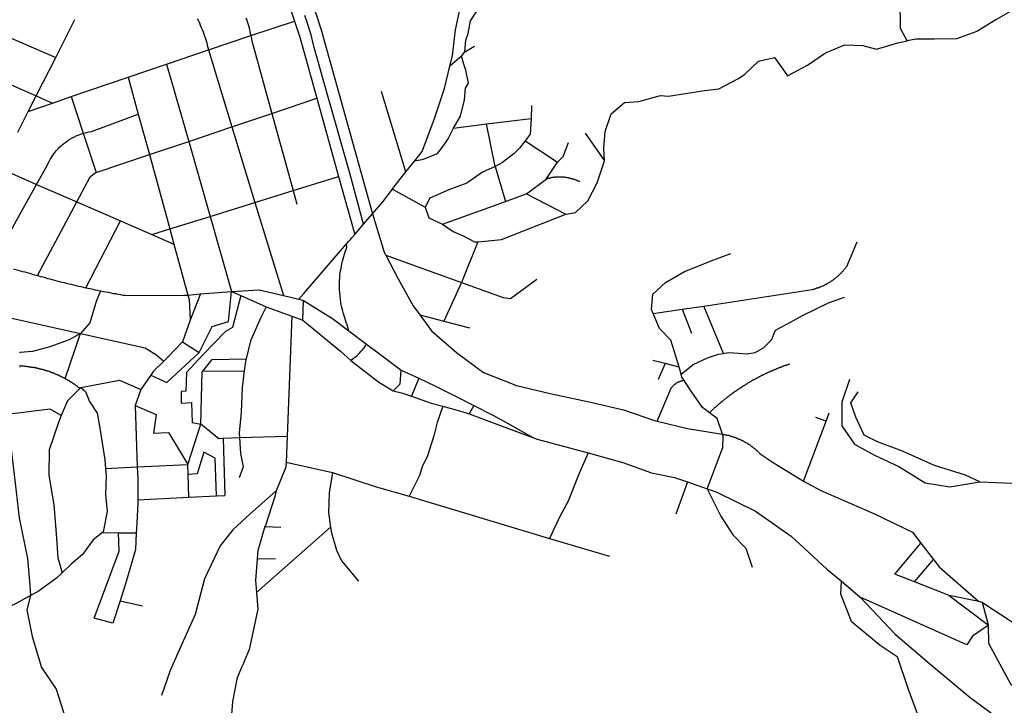
# Model space of a CAD drawing. Extents: x 318165 to 809703, y 988000 to 3368451.
# Drawn here: x 334037 to 334508, y 3363873 to 3364201 of the extents above; entities that cross this region are included whole.
import ezdxf

# ---------------------------------------------------------------- set-up
doc = ezdxf.new("R2010")
doc.units = 0
doc.header["$LTSCALE"] = 10
doc.header["$MEASUREMENT"] = 0
doc.layers.add('AMBI_EIXORUA', color=252, linetype='CONTINUOUS')

msp = doc.modelspace()

# ---------------------------------------------------------------- linework, layer by layer
at = {"layer": 'AMBI_EIXORUA'}
for points, elevation in [([(334125.86, 3364273.18), (334126.91, 3364272.64), (334137.25, 3364264.67), (334146.68, 3364255.9), (334155.25, 3364246.31), (334164.16, 3364234.03), (334171.65, 3364220.93), (334176.88, 3364209.19), (334181.27, 3364196.09), (334205.7, 3364108.07)], 2938.69), ([(334143.27, 3364243.48), (334146.68, 3364239.7), (334155.02, 3364228.22), (334162.06, 3364215.94), (334166.89, 3364205), (334168.53, 3364200.14)], 3443.05), ([(334533.64, 3364226.74), (334532.48, 3364225.93), (334527.01, 3364221.61), (334522.04, 3364212.7), (334512.14, 3364205.68), (334503.88, 3364200.82), (334494.83, 3364195.28), (334485.09, 3364191.77), (334474.47, 3364191.5), (334465.73, 3364191.64), (334461.41, 3364190.83)], 2931.4), ([(334242.82, 3364178.68), (334244.02, 3364183.67), (334245.41, 3364195.96), (334248.19, 3364208.65), (334248.39, 3364209.73)], 2931.94), ([(334461.41, 3364190.83), (334458.31, 3364196.63), (334458.05, 3364210.81)], 2931.13), ([(334201.48, 3364103.08), (334194.94, 3364127.51), (334184.19, 3364164.91), (334177.83, 3364187.59), (334177.59, 3364188.8), (334176.45, 3364193.66), (334175.53, 3364196.5), (334175.21, 3364197.58), (334174.87, 3364198.66), (334174.52, 3364199.74), (334173.46, 3364202.84)], 3539.98), ([(334249.96, 3364185.56), (334250.38, 3364191.1), (334251.57, 3364194.34), (334252.6, 3364200.41), (334255.67, 3364205)], 2930.59), ([(334012.63, 3364200.82), (334054.28, 3364182.86)], 3451.69), ([(334054.28, 3364182.86), (334063.46, 3364200.95)], 3451.42), ([(334121.99, 3364201.36), (334122.5, 3364200.28), (334122.98, 3364199.33), (334123.43, 3364198.25), (334123.88, 3364197.17), (334124.31, 3364196.23), (334124.74, 3364195.15), (334125.11, 3364194.07), (334125.48, 3364192.99), (334125.83, 3364191.91), (334126.18, 3364190.83), (334126.5, 3364189.75), (334126.78, 3364188.67), (334127.05, 3364187.59), (334127.32, 3364186.51)], 3452.23), ([(334145.24, 3364201.76), (334145.62, 3364200.68), (334145.96, 3364199.6), (334146.28, 3364198.52), (334146.59, 3364197.44), (334146.89, 3364196.36), (334147.18, 3364195.15), (334147.62, 3364193.39)], 3446.29), ([(334147.62, 3364193.39), (334168.53, 3364200.14)], 3446.02), ([(334168.53, 3364200.14), (334171.08, 3364192.45), (334179.18, 3364163.29)], 3476.53), ([(334127.32, 3364186.51), (334147.62, 3364193.39)], 3451.96), ([(334147.62, 3364193.39), (334147.81, 3364192.45), (334148.12, 3364190.83), (334157.68, 3364156)], 3483.82), ([(334249.96, 3364185.56), (334254.61, 3364188.26)], 2930.32), ([(334316.79, 3364133.45), (334316.34, 3364139.26), (334317.11, 3364147.36), (334319.89, 3364155.86), (334326.29, 3364161.26), (334333.13, 3364161.8), (334343.44, 3364164.64), (334347.3, 3364164.37), (334364.53, 3364167.07), (334371.33, 3364167.88), (334380.76, 3364172.74), (334383.9, 3364174.76), (334390.4, 3364181.11), (334398.09, 3364182.86), (334402.04, 3364177.19), (334404.25, 3364174.09), (334413.78, 3364179.08), (334422.38, 3364185.02), (334431.69, 3364188.94), (334440.23, 3364188.53), (334446.86, 3364186.78), (334456.96, 3364189.88), (334461.41, 3364190.83)], 2934.64), ([(334107.33, 3364179.62), (334127.32, 3364186.51)], 3455.2), ([(334127.32, 3364186.51), (334138.55, 3364149.65)], 3489.76), ([(334248.33, 3364183.4), (334242.82, 3364178.68)], 2931.67), ([(334244.48, 3364148.98), (334247.86, 3364154.78), (334249.73, 3364162.61), (334250.26, 3364168.15), (334251.69, 3364170.58), (334250.45, 3364176.79), (334249.51, 3364179.62), (334248.33, 3364183.4)], 2933.02), ([(334248.33, 3364183.4), (334249.96, 3364185.56)], 2930.86), ([(334003.19, 3364182.73), (334044.89, 3364164.5)], 3466), ([(334044.89, 3364164.5), (334054.28, 3364182.86)], 3465.73), ([(334088.96, 3364173.41), (334107.33, 3364179.62)], 3459.79), ([(334107.33, 3364179.62), (334117.86, 3364142.63)], 3495.43), ([(334225.97, 3364133.32), (334229.53, 3364137.77), (334235.47, 3364153.57), (334240.2, 3364168.01), (334242.82, 3364178.68)], 2933.83), ([(334061.7, 3364164.1), (334088.96, 3364173.41)], 3467.89), ([(334088.96, 3364173.41), (334093.75, 3364155.73)], 3478.42), ([(334041.13, 3364156.94), (334044.89, 3364164.5)], 3475.18), ([(334044.89, 3364164.5), (334052.75, 3364160.99)], 3471.13), ([(334221.77, 3364128.05), (334210.04, 3364166.53)], 2935.99), ([(334041.13, 3364156.94), (334052.75, 3364160.99)], 3474.91), ([(334052.75, 3364160.99), (334061.7, 3364164.1)], 3470.86), ([(334061.7, 3364164.1), (334067.48, 3364146.55)], 3488.14), ([(334157.68, 3364156), (334179.18, 3364163.29)], 3483.55), ([(334179.18, 3364163.29), (334189.58, 3364125.89)], 3516.22), ([(334281.84, 3364159.78), (334281.7, 3364153.7)], 2932.21), ([(334036.11, 3364147.09), (334041.13, 3364156.94)], 3485.44), ([(334067.48, 3364146.55), (334067.78, 3364146.68), (334068.95, 3364146.95), (334070.15, 3364147.22), (334071.32, 3364147.36), (334093.75, 3364155.73)], 3487.87), ([(334093.75, 3364155.73), (334099.07, 3364136.42)], 3500.29), ([(334138.55, 3364149.65), (334157.68, 3364156)], 3489.49), ([(334157.68, 3364156), (334167.81, 3364119.14)], 3520.54), ([(334244.48, 3364148.98), (334260.33, 3364151)], 2932.75), ([(334260.33, 3364151), (334281.7, 3364153.7)], 2932.48), ([(334264.4, 3364130.75), (334260.33, 3364151)], 2935.45), ([(334281.7, 3364153.7), (334281.13, 3364146.14), (334278.7, 3364142.9)], 2933.29), ([(334045.15, 3364122.11), (334050.23, 3364131.16), (334050.68, 3364132.24), (334051.23, 3364133.32), (334051.78, 3364134.4), (334052.41, 3364135.34), (334053.1, 3364136.29), (334053.83, 3364137.37), (334054.59, 3364138.31), (334055.41, 3364139.12), (334056.28, 3364140.07), (334057.17, 3364140.88), (334058.08, 3364141.69), (334059.06, 3364142.36), (334060.05, 3364143.04), (334061.1, 3364143.71), (334062.14, 3364144.39), (334063.24, 3364144.93), (334064.34, 3364145.47), (334065.46, 3364145.87), (334066.61, 3364146.28), (334067.48, 3364146.55)], 3510.82), ([(334067.48, 3364146.55), (334073.66, 3364127.78)], 3507.04), ([(334117.86, 3364142.63), (334138.55, 3364149.65)], 3495.16), ([(334138.55, 3364149.65), (334149.57, 3364113.47)], 3527.02), ([(334225.97, 3364133.32), (334230.19, 3364134.13), (334236.93, 3364136.83), (334239.49, 3364140.47), (334241.95, 3364143.98), (334244.48, 3364148.98)], 2933.56), ([(334307.46, 3364146.68), (334316.79, 3364133.45)], 2934.91), ([(334099.07, 3364136.42), (334117.86, 3364142.63)], 3500.02), ([(334117.86, 3364142.63), (334128.08, 3364106.72)], 3533.77), ([(334278.7, 3364142.9), (334276, 3364139.39), (334273.56, 3364136.83), (334267.91, 3364132.51), (334264.4, 3364130.75)], 2935.18), ([(334278.7, 3364142.9), (334294.2, 3364132.78)], 2934.37), ([(334294.2, 3364132.78), (334296.87, 3364135.48), (334299.49, 3364142.09)], 2934.1), ([(334073.66, 3364127.78), (334099.07, 3364136.42)], 3506.77), ([(334099.07, 3364136.42), (334108.8, 3364100.78)], 3538.09), ([(334221.77, 3364128.05), (334225.97, 3364133.32)], 2935.72), ([(334288.83, 3364124.68), (334294.2, 3364132.78)], 2936.26), ([(334298.21, 3364107.94), (334302.92, 3364108.61), (334308.7, 3364114.28), (334313.27, 3364122.92), (334316.79, 3364133.45)], 2939.5), ([(334027.32, 3364129.81), (334045.15, 3364122.11)], 3511.09), ([(334064.34, 3364113.74), (334070.75, 3364125.76), (334073.37, 3364127.78), (334073.66, 3364127.78)], 3521.08), ([(334215.26, 3364119.82), (334215.93, 3364120.76), (334221.77, 3364128.05)], 2936.53), ([(334264.4, 3364130.75), (334258.45, 3364127.92), (334250.9, 3364122.65), (334242.28, 3364119.55), (334233.24, 3364115.5), (334230.97, 3364111.18)], 2937.88), ([(334264.4, 3364130.75), (334269.36, 3364114.01)], 2937.61), ([(334024.1, 3364084.45), (334045.15, 3364122.11)], 3550.24), ([(334045.15, 3364122.11), (334064.34, 3364113.74)], 3521.35), ([(334167.81, 3364119.14), (334189.58, 3364125.89)], 3520.27), ([(334189.58, 3364125.89), (334197.32, 3364098.22)], 3545.11), ([(334279.43, 3364117.52), (334288.83, 3364124.68)], 2937.07), ([(334304.89, 3364123.46), (334304.54, 3364123.46), (334304.33, 3364123.6), (334304.11, 3364123.73), (334303.87, 3364123.87), (334303.6, 3364124), (334303.36, 3364124), (334303.14, 3364124.14), (334302.89, 3364124.27), (334302.66, 3364124.27), (334302.42, 3364124.41), (334302.16, 3364124.41), (334301.92, 3364124.54), (334301.66, 3364124.54), (334301.42, 3364124.68), (334301.19, 3364124.81), (334300.92, 3364124.81), (334300.66, 3364124.95), (334300.43, 3364124.95), (334300.17, 3364124.95), (334299.92, 3364125.08), (334299.66, 3364125.08), (334299.4, 3364125.22), (334299.13, 3364125.22), (334298.89, 3364125.22), (334298.63, 3364125.22), (334298.37, 3364125.35), (334298.1, 3364125.35), (334297.84, 3364125.35), (334297.6, 3364125.49), (334297.34, 3364125.49), (334297.08, 3364125.49), (334296.81, 3364125.49), (334296.55, 3364125.49), (334296.28, 3364125.49), (334296.01, 3364125.49), (334295.75, 3364125.49), (334295.49, 3364125.62), (334295.22, 3364125.49), (334294.96, 3364125.49), (334294.7, 3364125.62), (334294.43, 3364125.62), (334294.17, 3364125.49), (334293.9, 3364125.49), (334293.63, 3364125.49), (334293.36, 3364125.49), (334293.1, 3364125.49), (334292.84, 3364125.49), (334292.57, 3364125.35), (334292.31, 3364125.35), (334292.04, 3364125.35), (334291.78, 3364125.35), (334291.51, 3364125.35), (334291.25, 3364125.22), (334291, 3364125.22), (334290.74, 3364125.08), (334290.47, 3364125.08), (334290.21, 3364125.08), (334289.94, 3364124.95), (334289.68, 3364124.95), (334289.41, 3364124.81), (334289.15, 3364124.81), (334288.83, 3364124.68)], 2936.8), ([(334149.57, 3364113.47), (334167.81, 3364119.14)], 3526.75), ([(334167.81, 3364119.14), (334169.59, 3364112.66)], 3529.18), ([(334205.7, 3364108.07), (334210.64, 3364113.74), (334215.26, 3364119.82)], 2938.42), ([(334215.26, 3364119.82), (334230.97, 3364111.18)], 2938.15), ([(334269.36, 3364114.01), (334279.18, 3364117.52), (334279.43, 3364117.52)], 2937.34), ([(334279.43, 3364117.52), (334298.21, 3364107.94)], 2939.77), ([(334045.49, 3364078.51), (334064.34, 3364113.74)], 3559.96), ([(334064.34, 3364113.74), (334085.23, 3364104.7)], 3534.04), ([(334128.08, 3364106.72), (334149.57, 3364113.47)], 3533.5), ([(334149.57, 3364113.47), (334163.15, 3364068.92)], 3577.24), ([(334239.31, 3364103.08), (334269.36, 3364114.01)], 2940.04), ([(334201.48, 3364103.08), (334205.7, 3364108.07)], 2938.96), ([(334205.7, 3364108.07), (334211.29, 3364089.71), (334212.08, 3364088.23)], 2941.39), ([(334230.97, 3364111.18), (334232.63, 3364106.05), (334239.31, 3364103.08)], 2940.31), ([(334256.11, 3364094.71), (334261.07, 3364095.11), (334267.44, 3364095.79), (334298.21, 3364107.94)], 2940.85), ([(334068.67, 3364072.7), (334085.23, 3364104.7)], 3568.06), ([(334085.23, 3364104.7), (334100.25, 3364098.08)], 3540.52), ([(334108.8, 3364100.78), (334128.08, 3364106.72)], 3537.82), ([(334128.08, 3364106.72), (334138.3, 3364070.81)], 3573.46), ([(334197.32, 3364098.22), (334201.48, 3364103.08)], 3544.84), ([(334239.31, 3364103.08), (334244.28, 3364099.57), (334248.82, 3364097.68), (334254.6, 3364094.57), (334256.11, 3364094.71)], 2941.12), ([(334100.25, 3364098.08), (334108.8, 3364100.78)], 3540.25), ([(334108.8, 3364100.78), (334110.79, 3364093.49)], 3545.38), ([(334100.25, 3364098.08), (334110.79, 3364093.49)], 3545.65), ([(334193.38, 3364093.63), (334194.49, 3364094.98), (334195.23, 3364095.79), (334195.99, 3364096.73), (334197.32, 3364098.22)], 3549.97), ([(334256.11, 3364094.71), (334248.26, 3364075.13)], 2941.66), ([(334364.19, 3364063.93), (334416.01, 3364071.89), (334416.25, 3364071.89), (334416.52, 3364072.03), (334416.78, 3364072.03), (334417.05, 3364072.03), (334417.31, 3364072.16), (334417.56, 3364072.3), (334417.83, 3364072.3), (334418.06, 3364072.43), (334418.32, 3364072.57), (334418.59, 3364072.57), (334418.84, 3364072.7), (334419.1, 3364072.84), (334419.34, 3364072.84), (334419.61, 3364072.97), (334419.85, 3364073.11), (334420.1, 3364073.11), (334420.36, 3364073.24), (334420.6, 3364073.38), (334420.84, 3364073.51), (334421.11, 3364073.65), (334421.34, 3364073.65), (334421.59, 3364073.78), (334421.83, 3364073.92), (334422.07, 3364074.05), (334422.31, 3364074.19), (334422.55, 3364074.32), (334422.8, 3364074.46), (334423.03, 3364074.59), (334423.28, 3364074.73), (334423.49, 3364074.86), (334423.73, 3364075), (334423.98, 3364075.13), (334424.21, 3364075.27), (334424.42, 3364075.4), (334424.67, 3364075.54), (334424.89, 3364075.67), (334425.12, 3364075.81), (334425.34, 3364075.94), (334425.55, 3364076.08), (334425.8, 3364076.21), (334426.01, 3364076.48), (334426.23, 3364076.62), (334426.44, 3364076.75), (334426.66, 3364076.89), (334426.88, 3364077.02), (334427.09, 3364077.29), (334427.31, 3364077.43), (334427.52, 3364077.56), (334427.71, 3364077.7), (334427.93, 3364077.97), (334428.15, 3364078.1), (334428.33, 3364078.24), (334428.55, 3364078.51), (334428.74, 3364078.64), (334428.93, 3364078.78), (334429.14, 3364079.05), (334429.33, 3364079.18), (334429.52, 3364079.45), (334429.71, 3364079.59), (334429.9, 3364079.72), (334430.09, 3364079.99), (334430.28, 3364080.13), (334430.47, 3364080.4), (334430.63, 3364080.53), (334430.82, 3364080.67), (334431.01, 3364080.94), (334431.17, 3364081.21), (334431.34, 3364081.34), (334431.53, 3364081.61), (334431.7, 3364081.75), (334431.86, 3364082.02), (334432.03, 3364082.15), (334432.19, 3364082.42), (334432.35, 3364082.56), (334432.54, 3364082.83), (334437.57, 3364094.71)], 2943.28), ([(334110.79, 3364093.49), (334117.43, 3364069.19)], 3574.27), ([(334170.6, 3364067.17), (334172.88, 3364069.87), (334193.38, 3364093.63)], 3579.67), ([(334194.48, 3364052.05), (334193.64, 3364055.02), (334193.25, 3364056.1), (334192.87, 3364057.18), (334192.5, 3364058.26), (334192.15, 3364059.2), (334191.83, 3364060.28), (334191.52, 3364061.5), (334191.25, 3364062.58), (334191, 3364063.66), (334190.76, 3364064.74), (334190.58, 3364065.82), (334190.42, 3364067.03), (334190.07, 3364070.41), (334190.02, 3364071.62), (334190, 3364072.7), (334189.99, 3364073.92), (334190, 3364075), (334190.05, 3364076.21), (334190.12, 3364077.29), (334190.22, 3364078.51), (334190.36, 3364079.59), (334190.52, 3364080.8), (334190.71, 3364081.88), (334190.92, 3364083.1), (334191.13, 3364084.18), (334191.4, 3364085.39), (334191.68, 3364086.47), (334192, 3364087.55), (334192.34, 3364088.77), (334192.71, 3364089.85), (334193.11, 3364090.93), (334193.53, 3364092.14), (334193.38, 3364093.63)], 3596.14), ([(334340.02, 3364060.42), (334339.19, 3364062.31), (334339.86, 3364069.6), (334345.86, 3364075.27), (334354.92, 3364080.4), (334369.06, 3364086.07), (334377.09, 3364089.04)], 2944.63), ([(334212.08, 3364088.23), (334248.26, 3364075.13)], 2941.93), ([(334212.08, 3364088.23), (334218.04, 3364076.89), (334225.19, 3364064.06), (334228.37, 3364059.74)], 2943.01), ([(334034.1, 3364081.75), (334036.12, 3364081.07), (334037.25, 3364080.8), (334038.38, 3364080.53), (334039.49, 3364080.26), (334040.65, 3364079.99), (334041.94, 3364079.59), (334043.07, 3364079.18), (334044.17, 3364078.91), (334045.49, 3364078.51)], 3560.23), ([(334045.49, 3364078.51), (334046.99, 3364078.1), (334048.12, 3364077.83), (334049.23, 3364077.56), (334050.36, 3364077.16), (334051.49, 3364076.89), (334052.62, 3364076.62), (334053.75, 3364076.35), (334054.88, 3364075.94), (334056.01, 3364075.67), (334057.14, 3364075.4), (334058.28, 3364075.13), (334059.41, 3364074.86), (334060.54, 3364074.59), (334061.67, 3364074.32), (334062.83, 3364074.05), (334063.97, 3364073.78), (334065.1, 3364073.51), (334066.25, 3364073.24), (334067.38, 3364072.97), (334068.67, 3364072.7)], 3568.33), ([(334248.26, 3364075.13), (334239.87, 3364056.64)], 2943.82), ([(334248.26, 3364075.13), (334268.19, 3364067.98), (334271.75, 3364067.57), (334284.4, 3364076.75)], 2942.74), ([(334075.63, 3364071.22), (334073.58, 3364066.09), (334070.65, 3364055.96), (334066.14, 3364050.83)], 3592.09), ([(334068.67, 3364072.7), (334069.68, 3364072.43), (334070.81, 3364072.3), (334071.97, 3364072.03), (334073.13, 3364071.76), (334074.26, 3364071.49), (334075.63, 3364071.22)], 3570.22), ([(334075.63, 3364071.22), (334077.14, 3364070.95), (334078.29, 3364070.68), (334079.45, 3364070.54), (334080.61, 3364070.27), (334081.77, 3364070), (334082.91, 3364069.87), (334084.06, 3364069.6), (334085.23, 3364069.46), (334086.38, 3364069.19), (334087.55, 3364069.06), (334088.71, 3364068.92), (334115.32, 3364069.06), (334117.43, 3364069.19)], 3574.54), ([(334122.83, 3364041.79), (334129.06, 3364054.21), (334136.95, 3364056.5), (334138.3, 3364070.81)], 3601), ([(334123.48, 3364069.73), (334138.3, 3364070.81)], 3573.73), ([(334138.3, 3364070.81), (334151.51, 3364071.76), (334163.15, 3364068.92)], 3577.51), ([(334138.3, 3364070.81), (334142.74, 3364068.92)], 3576.43), ([(334142.74, 3364068.92), (334138.76, 3364053.67), (334135.54, 3364051.78), (334124.81, 3364040.71), (334116.78, 3364032.07), (334116.57, 3364023.16), (334114.32, 3364023.02), (334114.2, 3364017.49), (334119.27, 3364017.76), (334119.6, 3364008.17), (334123.66, 3364007.5)], 3642.31), ([(334117.43, 3364069.19), (334123.48, 3364069.73)], 3574), ([(334117.43, 3364069.19), (334118.02, 3364067.03), (334118.65, 3364057.18)], 3588.58), ([(334123.48, 3364069.73), (334118.65, 3364057.18)], 3588.31), ([(334142.74, 3364068.92), (334154.98, 3364063.52)], 3582.91), ([(334163.15, 3364068.92), (334170.6, 3364067.17)], 3579.94), ([(334170.6, 3364067.17), (334172.76, 3364066.63)], 3580.75), ([(334172.44, 3364057.18), (334172.76, 3364066.63)], 3590.74), ([(334172.76, 3364066.63), (334186.61, 3364057.99), (334194.48, 3364052.05)], 3596.41), ([(334373.62, 3364041.25), (334375.99, 3364041.65), (334380.75, 3364041.38), (334384.72, 3364041.11), (334388.7, 3364041.79), (334392.72, 3364043.95), (334394.75, 3364045.97), (334396.78, 3364048), (334397.66, 3364050.43), (334398.47, 3364052.45), (334405.73, 3364056.23), (334411.36, 3364059.47), (334418.18, 3364062.71), (334423.81, 3364065.41), (334431.41, 3364068.25)], 2947.06), ([(334154.98, 3364063.52), (334152.4, 3364058.39), (334147.49, 3364047.32), (334145.34, 3364038.68)], 3608.02), ([(334154.98, 3364063.52), (334167.24, 3364059.07)], 3588.85), ([(334340.02, 3364060.42), (334353.83, 3364062.44)], 2944.36), ([(334353.83, 3364062.44), (334364.19, 3364063.93)], 2943.55), ([(334353.83, 3364062.44), (334358.33, 3364050.97)], 2945.71), ([(334373.62, 3364041.25), (334364.19, 3364063.93)], 2946.79), ([(334031.8, 3364058.53), (334066.14, 3364050.83)], 3592.36), ([(334118.65, 3364057.18), (334114.92, 3364046.78)], 3597.76), ([(334167.24, 3364059.07), (334164.95, 3364001.56)], 3650.68), ([(334167.24, 3364059.07), (334172.44, 3364057.18)], 3591.01), ([(334172.44, 3364057.18), (334190.52, 3364042.33), (334195.4, 3364037.87)], 3612.61), ([(334228.37, 3364059.74), (334239.87, 3364056.64)], 2944.09), ([(334228.37, 3364059.74), (334233.95, 3364052.05), (334245.95, 3364041.79), (334258.93, 3364032.2), (334274.57, 3364025.99), (334291.36, 3364021.94), (334309.44, 3364018.16), (334325.74, 3364014.25), (334340.63, 3364009.25), (334341.9, 3364008.85)], 2950.57), ([(334239.87, 3364056.64), (334252.21, 3364053.53)], 2945.44), ([(334352.35, 3364034.63), (334350.81, 3364039.9), (334348.49, 3364047.59), (334342.95, 3364053.26), (334340.02, 3364060.42)], 2947.6), ([(334194.48, 3364052.05), (334202.97, 3364045.7)], 3601.54), ([(334066.14, 3364050.83), (334060.75, 3364047.73), (334051.44, 3364044.49), (334043.15, 3364042.19), (334037.16, 3364041.79), (334037.08, 3364041.52), (334036.97, 3364041.52)], 3614.5), ([(334058.85, 3364029.23), (334066.14, 3364050.83)], 3614.23), ([(334066.14, 3364050.83), (334096.98, 3364043.95), (334102.67, 3364040.44), (334105.97, 3364037.6)], 3606.94), ([(334114.92, 3364046.78), (334107.9, 3364039.49), (334105.97, 3364037.6)], 3606.67), ([(334114.92, 3364046.78), (334122.83, 3364041.79)], 3601.27), ([(334195.4, 3364037.87), (334196.64, 3364038.95), (334197.58, 3364039.63), (334198.53, 3364040.44), (334199.4, 3364041.25), (334200.29, 3364042.33), (334201.05, 3364043), (334201.78, 3364043.95), (334202.97, 3364045.7)], 3612.34), ([(334202.97, 3364045.7), (334209.08, 3364041.11), (334219.44, 3364033.28)], 3618.55), ([(334099.73, 3364030.85), (334107.44, 3364027.34), (334122.83, 3364041.79)], 3618.82), ([(334105.97, 3364037.6), (334101.1, 3364032.74), (334099.73, 3364030.85)], 3615.31), ([(334124.56, 3364032.74), (334129.02, 3364038.41), (334145.34, 3364038.68)], 3613.42), ([(334145.34, 3364038.68), (334144.96, 3364037.33), (334144.41, 3364033.01)], 3614.77), ([(334195.4, 3364037.87), (334208.72, 3364027.48), (334215.69, 3364023.43)], 3629.62), ([(334345.72, 3364036.39), (334339.77, 3364037.87)], 2947.33), ([(334353.34, 3364031.39), (334359.19, 3364035.98), (334366.01, 3364039.22), (334371.21, 3364040.98), (334373.62, 3364041.25)], 2948.14), ([(334036.99, 3364035.04), (334037.09, 3364035.04), (334037.2, 3364035.04), (334037.3, 3364035.04), (334037.23, 3364035.44), (334037.44, 3364035.31), (334037.66, 3364035.44), (334037.87, 3364035.31), (334038.08, 3364035.31), (334038.29, 3364035.31), (334038.48, 3364035.31), (334038.69, 3364035.31), (334038.9, 3364035.31), (334039.11, 3364035.31), (334039.32, 3364035.17), (334039.51, 3364035.17), (334039.72, 3364035.17), (334039.93, 3364035.17), (334040.14, 3364035.17), (334040.32, 3364035.17), (334040.53, 3364035.04), (334040.75, 3364035.04), (334040.96, 3364035.04), (334041.17, 3364035.04), (334041.35, 3364035.04), (334041.56, 3364034.9), (334041.78, 3364034.9), (334041.99, 3364034.9), (334042.17, 3364034.9), (334042.38, 3364034.9), (334042.59, 3364034.77), (334042.77, 3364034.77), (334042.98, 3364034.77), (334043.2, 3364034.77), (334043.38, 3364034.63), (334043.6, 3364034.63), (334043.81, 3364034.63), (334043.99, 3364034.5), (334044.2, 3364034.5), (334044.41, 3364034.5), (334044.59, 3364034.5), (334044.8, 3364034.36), (334045.02, 3364034.36), (334045.2, 3364034.36), (334045.41, 3364034.23), (334045.6, 3364034.23), (334045.81, 3364034.23), (334045.99, 3364034.09), (334046.2, 3364034.09), (334046.41, 3364033.96), (334046.59, 3364033.96), (334046.8, 3364033.96), (334046.99, 3364033.96), (334047.2, 3364033.82), (334047.39, 3364033.82), (334047.6, 3364033.69), (334047.78, 3364033.69), (334047.99, 3364033.69), (334048.17, 3364033.55), (334048.38, 3364033.55), (334048.57, 3364033.42), (334048.78, 3364033.42), (334048.96, 3364033.42), (334049.15, 3364033.28), (334049.36, 3364033.28), (334049.54, 3364033.15), (334049.75, 3364033.15), (334049.93, 3364033.01), (334050.15, 3364033.01), (334050.33, 3364032.88), (334050.52, 3364032.88), (334050.73, 3364032.88), (334050.91, 3364032.74), (334051.1, 3364032.74), (334051.3, 3364032.61), (334051.49, 3364032.61), (334051.67, 3364032.47), (334051.85, 3364032.34), (334052.06, 3364032.34), (334052.25, 3364032.2), (334052.43, 3364032.2), (334052.62, 3364032.07), (334052.83, 3364032.07), (334053.01, 3364031.93), (334053.19, 3364031.93), (334053.38, 3364031.8), (334053.56, 3364031.8), (334053.75, 3364031.66), (334053.95, 3364031.53), (334054.14, 3364031.53), (334054.32, 3364031.39), (334054.51, 3364031.39), (334054.68, 3364031.26), (334054.87, 3364031.26), (334055.06, 3364031.12), (334055.24, 3364030.99), (334055.43, 3364030.99), (334055.6, 3364030.85), (334055.79, 3364030.85), (334055.98, 3364030.72), (334056.15, 3364030.58), (334056.34, 3364030.58), (334056.52, 3364030.45), (334056.7, 3364030.31), (334056.89, 3364030.31), (334057.07, 3364030.18), (334057.22, 3364030.04), (334057.41, 3364030.04), (334057.6, 3364029.91), (334057.78, 3364029.77), (334057.96, 3364029.77), (334058.14, 3364029.64), (334058.3, 3364029.5), (334058.48, 3364029.5), (334058.67, 3364029.37), (334058.85, 3364029.23)], 3614.5), ([(334123.66, 3364007.5), (334124.31, 3364032.47), (334124.56, 3364032.74)], 3642.04), ([(334124.56, 3364032.74), (334144.41, 3364033.01)], 3615.04), ([(334144.41, 3364033.01), (334143.4, 3364024.91), (334142.93, 3364013.17), (334142.02, 3364003.31), (334142.2, 3364000.88)], 3649.6), ([(334215.69, 3364023.43), (334219.06, 3364026.8), (334219.44, 3364033.28)], 3629.35), ([(334219.44, 3364033.28), (334227.87, 3364029.37)], 3622.87), ([(334345.72, 3364036.39), (334342.34, 3364028.83)], 2948.68), ([(334352.35, 3364034.63), (334345.72, 3364036.39)], 2947.87), ([(334353.34, 3364031.39), (334352.35, 3364034.63)], 2948.41), ([(334366.95, 3364012.9), (334367.19, 3364013.17), (334367.39, 3364013.3), (334367.57, 3364013.57), (334367.79, 3364013.71), (334367.98, 3364013.98), (334368.16, 3364014.11), (334368.36, 3364014.25), (334368.57, 3364014.52), (334368.76, 3364014.65), (334368.95, 3364014.79), (334369.17, 3364015.06), (334369.35, 3364015.19), (334369.55, 3364015.33), (334369.77, 3364015.6), (334369.95, 3364015.73), (334370.17, 3364015.87), (334370.36, 3364016.14), (334370.58, 3364016.27), (334370.76, 3364016.41), (334370.98, 3364016.68), (334371.17, 3364016.81), (334371.39, 3364016.95), (334371.57, 3364017.22), (334371.79, 3364017.35), (334372, 3364017.49), (334372.2, 3364017.76), (334372.41, 3364017.89), (334372.63, 3364018.03), (334372.81, 3364018.16), (334373.03, 3364018.43), (334373.24, 3364018.57), (334373.44, 3364018.7), (334373.65, 3364018.84), (334373.87, 3364019.11), (334374.08, 3364019.24), (334374.3, 3364019.38), (334374.48, 3364019.51), (334374.7, 3364019.78), (334374.91, 3364019.92), (334375.13, 3364020.05), (334375.35, 3364020.19), (334375.56, 3364020.46), (334375.78, 3364020.59), (334375.99, 3364020.73), (334376.2, 3364020.86), (334376.42, 3364021.13), (334376.64, 3364021.27), (334376.85, 3364021.4), (334377.07, 3364021.54), (334377.28, 3364021.67), (334377.5, 3364021.81), (334377.72, 3364022.08), (334377.93, 3364022.21), (334378.14, 3364022.35), (334378.39, 3364022.48), (334378.61, 3364022.75), (334378.82, 3364022.89), (334379.03, 3364023.02), (334379.25, 3364023.16), (334379.49, 3364023.29), (334379.71, 3364023.43), (334379.92, 3364023.56), (334380.14, 3364023.7), (334380.38, 3364023.97), (334380.6, 3364024.1), (334380.81, 3364024.24), (334381.05, 3364024.37), (334381.27, 3364024.51), (334381.49, 3364024.64), (334381.72, 3364024.78), (334381.94, 3364024.91), (334382.18, 3364025.05), (334382.4, 3364025.32), (334382.64, 3364025.45), (334382.85, 3364025.59), (334383.1, 3364025.72), (334383.31, 3364025.86), (334383.55, 3364025.99), (334383.76, 3364026.13), (334384.01, 3364026.26), (334384.23, 3364026.4), (334384.46, 3364026.53), (334384.68, 3364026.67), (334384.92, 3364026.8), (334385.16, 3364027.07), (334385.38, 3364027.21), (334385.62, 3364027.34), (334385.86, 3364027.48), (334386.08, 3364027.48), (334386.32, 3364027.75), (334386.56, 3364027.88), (334386.8, 3364028.02), (334387.01, 3364028.15), (334387.26, 3364028.29), (334387.49, 3364028.42), (334387.74, 3364028.56), (334387.95, 3364028.69), (334388.19, 3364028.83), (334388.43, 3364028.83), (334388.67, 3364028.96), (334388.92, 3364029.1), (334389.16, 3364029.23), (334389.37, 3364029.37), (334389.61, 3364029.5), (334389.86, 3364029.64), (334390.09, 3364029.77), (334390.34, 3364029.91), (334390.57, 3364030.04), (334390.82, 3364030.18), (334391.06, 3364030.31), (334391.3, 3364030.45), (334391.54, 3364030.58), (334391.78, 3364030.72), (334392.02, 3364030.85), (334392.27, 3364030.85), (334392.51, 3364030.99), (334392.75, 3364031.12), (334392.99, 3364031.26), (334393.23, 3364031.39), (334393.48, 3364031.53), (334393.74, 3364031.66), (334393.98, 3364031.8), (334394.22, 3364031.8), (334394.45, 3364031.93), (334394.7, 3364032.07), (334394.94, 3364032.2), (334395.18, 3364032.34), (334395.45, 3364032.47), (334395.69, 3364032.47), (334395.93, 3364032.61), (334396.18, 3364032.74), (334396.44, 3364032.88), (334396.68, 3364033.01), (334396.92, 3364033.15), (334397.16, 3364033.15), (334397.43, 3364033.28), (334397.67, 3364033.42), (334397.91, 3364033.55), (334398.18, 3364033.55), (334398.42, 3364033.69), (334398.66, 3364033.82), (334398.93, 3364033.96), (334399.17, 3364034.09), (334399.41, 3364034.09), (334399.67, 3364034.23), (334399.91, 3364034.36), (334400.16, 3364034.36), (334400.42, 3364034.5), (334400.66, 3364034.63), (334400.93, 3364034.77), (334401.17, 3364034.77), (334401.44, 3364034.9), (334401.68, 3364035.04), (334401.91, 3364035.17), (334402.18, 3364035.17), (334402.43, 3364035.31), (334402.69, 3364035.44), (334402.93, 3364035.44), (334403.2, 3364035.58), (334403.47, 3364035.71), (334403.7, 3364035.71), (334403.97, 3364035.85), (334404.21, 3364035.98), (334404.48, 3364035.98), (334404.71, 3364036.12), (334404.98, 3364036.12), (334405.28, 3364036.25)], 2949.76), ([(334058.85, 3364029.23), (334059, 3364029.1), (334059.19, 3364029.1), (334059.38, 3364028.96), (334059.53, 3364028.83), (334059.71, 3364028.69), (334059.9, 3364028.69), (334060.05, 3364028.56), (334060.24, 3364028.42), (334060.4, 3364028.29), (334060.57, 3364028.29), (334060.76, 3364028.15), (334060.92, 3364028.02), (334061.07, 3364027.88), (334061.26, 3364027.88), (334061.41, 3364027.75), (334061.59, 3364027.61), (334061.75, 3364027.48), (334061.93, 3364027.34), (334062.09, 3364027.21), (334062.24, 3364027.21), (334062.43, 3364027.07), (334062.58, 3364026.94), (334062.77, 3364026.8), (334062.92, 3364026.8), (334063.08, 3364026.67), (334063.23, 3364026.53), (334063.42, 3364026.4), (334063.57, 3364026.26), (334063.73, 3364026.13), (334063.89, 3364025.99), (334064.07, 3364025.86), (334064.23, 3364025.86), (334064.38, 3364025.72), (334064.54, 3364025.59), (334064.69, 3364025.45), (334064.85, 3364025.32), (334065, 3364025.18), (334065.16, 3364025.05), (334065.32, 3364024.91), (334065.48, 3364024.78), (334066.29, 3364024.91)], 3619.9), ([(334066.29, 3364024.91), (334084.77, 3364028.42)], 3619.63), ([(334084.77, 3364028.42), (334095, 3364023.97)], 3622.06), ([(334099.73, 3364030.85), (334095, 3364023.97)], 3621.79), ([(334227.87, 3364029.37), (334224.35, 3364020.86)], 3634.21), ([(334227.87, 3364029.37), (334235.58, 3364025.72), (334245.78, 3364020.59), (334254.26, 3364016.41)], 3640.42), ([(334341.9, 3364008.85), (334348.6, 3364024.64), (334348.82, 3364025.05), (334349.02, 3364025.18), (334349.18, 3364025.45), (334349.36, 3364025.59), (334349.56, 3364025.86), (334349.75, 3364025.99), (334349.94, 3364026.13), (334350.16, 3364026.4), (334350.34, 3364026.53), (334350.56, 3364026.67), (334350.77, 3364026.8), (334351.02, 3364027.07), (334351.23, 3364027.21), (334351.47, 3364027.34), (334351.71, 3364027.48), (334351.95, 3364027.61), (334352.19, 3364027.75), (334352.44, 3364027.75), (334352.71, 3364027.88), (334352.94, 3364028.02), (334353.2, 3364028.02), (334353.45, 3364028.15), (334353.72, 3364028.29), (334353.98, 3364028.29), (334354.25, 3364028.29), (334354.51, 3364028.42), (334354.78, 3364028.42), (334354.86, 3364028.29)], 2950.3), ([(334354.86, 3364028.29), (334353.75, 3364029.91), (334353.34, 3364031.39)], 2948.95), ([(334366.95, 3364012.9), (334363.56, 3364015.33), (334358.54, 3364022.75), (334354.86, 3364028.29)], 2950.03), ([(334433.94, 3364028.83), (334430.23, 3364018.03), (334430.15, 3364006.69), (334436.3, 3363997.91), (334445.53, 3363992.78), (334457.42, 3363987.25), (334470.14, 3363979.42), (334481.82, 3363977.39), (334496.14, 3363979.82)], 2954.35), ([(334066.29, 3364024.91), (334059.91, 3364018.57), (334056.91, 3364011.55)], 3635.83), ([(334066.29, 3364024.91), (334068.53, 3364023.02), (334070.4, 3364018.3), (334074.07, 3364012.76), (334075.39, 3364005.47), (334076.53, 3363998.45), (334077.82, 3363990.35), (334078.15, 3363986.3)], 3664.72), ([(334095, 3364023.97), (334092.33, 3364016.41)], 3630.7), ([(334215.69, 3364023.43), (334220.3, 3364022.21), (334224.35, 3364020.86)], 3634.48), ([(334224.35, 3364020.86), (334233.9, 3364017.49), (334239.37, 3364016)], 3639.88), ([(334496.14, 3363979.82), (334489.42, 3363983.06), (334474.51, 3363987.65), (334459.29, 3363994.54), (334447.26, 3363998.99), (334440.88, 3364002.23), (334436.91, 3364010.74), (334434.47, 3364017.62), (334437.98, 3364022.89)], 2953.81), ([(334056.91, 3364011.55), (334051.66, 3364014.65), (334042.5, 3364013.44), (334036.35, 3364012.76), (334031.18, 3364012.22)], 3636.1), ([(334092.33, 3364016.41), (334093.21, 3363986.98)], 3664.18), ([(334092.33, 3364016.41), (334102.32, 3364012.09), (334101.01, 3364003.18), (334108.27, 3364003.45), (334117.46, 3363988.19)], 3665.26), ([(334239.37, 3364016), (334236.66, 3364008.17), (334235.14, 3364001.83), (334232.12, 3363992.24), (334229.5, 3363986.98), (334228.22, 3363982.93), (334223.33, 3363972.94)], 3686.59), ([(334239.37, 3364016), (334248.5, 3364013.57), (334251.92, 3364012.36)], 3644.47), ([(334254.26, 3364016.41), (334251.92, 3364012.36)], 3644.2), ([(334254.26, 3364016.41), (334263.68, 3364011.55), (334270.35, 3364007.9), (334282.76, 3364000.88)], 3659.05), ([(334031.18, 3364012.22), (334031.79, 3364004.53), (334034.38, 3363983.33), (334036.81, 3363962.68), (334040.73, 3363943.24), (334041.84, 3363930.41), (334042.21, 3363925.42)], 3738.16), ([(334056.91, 3364011.55), (334055.6, 3364008.31), (334051.14, 3363995.21), (334050.95, 3363983.06), (334053.33, 3363968.89), (334054.5, 3363954.98), (334055.32, 3363943.51), (334057.3, 3363936.35)], 3730.06), ([(334251.92, 3364012.36), (334267.72, 3364006.55), (334282.76, 3364000.88)], 3659.32), ([(334373.1, 3364002.64), (334370.67, 3364010.2), (334366.95, 3364012.9)], 2951.38), ([(334422.69, 3364008.85), (334417.8, 3364010.6)], 2951.11), ([(334422.69, 3364008.85), (334424.2, 3364012.9)], 2950.84), ([(334496.14, 3363979.82), (334511.78, 3363979.28), (334528.09, 3363972.4), (334542.21, 3363968.21), (334553.17, 3363966.19), (334561.11, 3363969.56), (334544.41, 3363977.93), (334534.37, 3363990.62), (334527.56, 3364005.07), (334525.82, 3364008.98)], 2954.62), ([(334117.46, 3363988.19), (334123.66, 3364007.5)], 3664.99), ([(334134.39, 3364000.61), (334132.24, 3364000.48), (334123.66, 3364007.5)], 3649.33), ([(334341.9, 3364008.85), (334356.43, 3364005.34), (334373.1, 3364002.64)], 2951.65), ([(334411.95, 3363980.23), (334422.69, 3364008.85)], 2952.46), ([(334142.2, 3364000.88), (334134.39, 3364000.61)], 3649.87), ([(334134.39, 3364000.61), (334135.12, 3363973.34)], 3683.89), ([(334164.95, 3364001.56), (334142.2, 3364000.88)], 3650.95), ([(334142.2, 3364000.88), (334142.7, 3363993.46), (334143.45, 3363989.41)], 3665.8), ([(334164.95, 3364001.56), (334164.46, 3363989.27)], 3667.42), ([(334282.76, 3364000.88), (334284.57, 3364000.21), (334308.86, 3363993.73)], 3670.39), ([(334365.86, 3363976.58), (334373.3, 3363996.29), (334373.47, 3364001.56), (334373.1, 3364002.64)], 2953), ([(334373.1, 3364002.64), (334373.78, 3364002.5), (334374.02, 3364002.5), (334374.28, 3364002.5), (334374.55, 3364002.37), (334374.78, 3364002.37), (334375.05, 3364002.23), (334375.31, 3364002.23), (334375.55, 3364002.1), (334375.81, 3364002.1), (334376.04, 3364002.1), (334376.31, 3364001.96), (334376.55, 3364001.96), (334376.81, 3364001.83), (334377.05, 3364001.69), (334377.31, 3364001.69), (334377.55, 3364001.56), (334377.78, 3364001.56), (334378.04, 3364001.42), (334378.28, 3364001.42), (334378.52, 3364001.29), (334378.78, 3364001.15), (334379.02, 3364001.15), (334379.25, 3364001.02), (334379.49, 3364001.02), (334379.72, 3364000.88), (334379.96, 3364000.75), (334380.2, 3364000.61), (334380.43, 3364000.61), (334380.69, 3364000.48), (334380.9, 3364000.34), (334381.14, 3364000.21), (334381.38, 3364000.21), (334381.61, 3364000.07), (334381.85, 3363999.94), (334382.08, 3363999.8), (334382.32, 3363999.8), (334382.53, 3363999.67), (334382.77, 3363999.53), (334383, 3363999.4), (334383.22, 3363999.26), (334383.44, 3363999.13), (334383.65, 3363998.99), (334383.89, 3363998.86), (334384.1, 3363998.72), (334384.34, 3363998.72), (334384.54, 3363998.59), (334384.75, 3363998.45), (334384.99, 3363998.32), (334385.2, 3363998.18), (334385.4, 3363997.91), (334385.61, 3363997.91), (334385.85, 3363997.78), (334386.06, 3363997.64), (334386.26, 3363997.51), (334386.47, 3363997.24), (334386.68, 3363997.1), (334386.87, 3363996.97), (334387.07, 3363996.83), (334387.28, 3363996.7), (334387.49, 3363996.56), (334387.67, 3363996.43), (334387.88, 3363996.29), (334388.08, 3363996.02), (334388.27, 3363995.89), (334388.48, 3363995.75), (334388.66, 3363995.62), (334388.87, 3363995.48), (334389.05, 3363995.35), (334389.23, 3363995.08), (334389.44, 3363994.94), (334389.62, 3363994.81), (334389.81, 3363994.67), (334389.98, 3363994.4), (334390.16, 3363994.27), (334390.35, 3363994.13), (334390.53, 3363993.86), (334390.71, 3363993.73), (334390.89, 3363993.59), (334391.17, 3363993.19), (334397.43, 3363989.14), (334411.95, 3363980.23)], 2952.73), ([(334131.22, 3363973.21), (334130.6, 3363991.16), (334125.1, 3363994), (334121.99, 3363983.74), (334117.64, 3363983.33)], 3683.35), ([(334308.86, 3363993.73), (334304.47, 3363983.47), (334299.39, 3363970.64), (334295.36, 3363963.35), (334290.44, 3363952.82)], 3719.26), ([(334308.86, 3363993.73), (334325.56, 3363989.14), (334339.27, 3363984.14), (334350.15, 3363981.98), (334356.43, 3363979.82)], 3686.32), ([(334078.15, 3363986.3), (334078.44, 3363982.66), (334078.13, 3363973.75), (334078.96, 3363965.65), (334077.04, 3363955.93), (334076.64, 3363955.66)], 3702.25), ([(334078.15, 3363986.3), (334093.21, 3363986.98)], 3664.45), ([(334093.21, 3363986.98), (334117.46, 3363988.19)], 3665.53), ([(334093.21, 3363986.98), (334093.58, 3363981.31), (334093.54, 3363971.32)], 3682.54), ([(334117.64, 3363983.33), (334117.46, 3363988.19)], 3670.93), ([(334143.45, 3363989.41), (334143.92, 3363986.98), (334142.03, 3363981.71)], 3673.9), ([(334164.46, 3363989.27), (334164.38, 3363986.84), (334159.76, 3363975.5)], 3681.19), ([(334164.46, 3363989.27), (334186.67, 3363984.28)], 3673.09), ([(334118, 3363972.53), (334117.64, 3363983.33)], 3682.81), ([(334186.67, 3363984.28), (334185.04, 3363974.56), (334184.72, 3363964.97), (334185.7, 3363958.22)], 3705.76), ([(334186.67, 3363984.28), (334207.59, 3363977.53), (334223.33, 3363972.94)], 3686.86), ([(334356.43, 3363979.82), (334350.84, 3363964.43)], 3707.65), ([(334356.43, 3363979.82), (334365.86, 3363976.58)], 3691.45), ([(334365.86, 3363976.58), (334372.34, 3363963.49), (334378.09, 3363954.58), (334384.3, 3363948.1), (334387.27, 3363939.05)], 3741.67), ([(334365.86, 3363976.58), (334370.46, 3363974.96), (334388.94, 3363965.78), (334405.95, 3363953.9), (334422.96, 3363938.11), (334429.82, 3363932.44)], 3753.55), ([(334411.95, 3363980.23), (334420.19, 3363975.77)], 2954.08), ([(334093.54, 3363971.32), (334093.52, 3363969.43), (334092.85, 3363957.14), (334092.78, 3363955.39)], 3703.6), ([(334093.54, 3363971.32), (334118, 3363972.53)], 3683.08), ([(334159.76, 3363975.5), (334147.2, 3363964.57), (334138.98, 3363956.87), (334132.85, 3363949.18), (334125.37, 3363933.52), (334121.02, 3363916.37), (334114.63, 3363902.2), (334109.01, 3363889.64), (334104.94, 3363877.63)], 3802.96), ([(334118, 3363972.53), (334131.22, 3363973.21)], 3683.62), ([(334131.22, 3363973.21), (334135.12, 3363973.34)], 3684.16), ([(334159.76, 3363975.5), (334159.09, 3363972.8), (334154.52, 3363959.03), (334154.31, 3363958.49)], 3703.33), ([(334223.33, 3363972.94), (334290.44, 3363952.82)], 3719.53), ([(334420.19, 3363975.77), (334445.77, 3363964.57), (334463.94, 3363955.79), (334467.98, 3363950.53)], 2956.51), ([(334185.7, 3363958.22), (334150.32, 3363926.9)], 3741.94), ([(334154.31, 3363958.49), (334150.88, 3363947.02), (334150.6, 3363942.97)], 3726.01), ([(334154.31, 3363958.49), (334161.93, 3363958.22)], 3704.68), ([(334185.7, 3363958.22), (334186.09, 3363955.39), (334188.58, 3363947.15), (334190.95, 3363942.02), (334199.07, 3363932.3)], 3738.97), ([(334076.64, 3363955.66), (334072.22, 3363952.15), (334067.16, 3363945.13), (334061.71, 3363940.54), (334057.3, 3363936.35)], 3729.79), ([(334081.56, 3363912.32), (334072.66, 3363914.62), (334084.59, 3363946.75), (334084.23, 3363955.52)], 3759.22), ([(334076.64, 3363955.66), (334084.23, 3363955.52)], 3703.06), ([(334084.23, 3363955.52), (334092.78, 3363955.39)], 3703.87), ([(334092.78, 3363955.39), (334092.44, 3363947.42), (334088.14, 3363932.71), (334085.14, 3363922.99)], 3743.83), ([(334290.44, 3363952.82), (334319.07, 3363944.32)], 3734.11), ([(334464.94, 3363932.03), (334455.63, 3363935.68), (334467.98, 3363950.53)], 2957.32), ([(334467.98, 3363950.53), (334474.05, 3363942.7)], 2956.78), ([(334150.6, 3363942.97), (334159.45, 3363943.24)], 3727.09), ([(334150.6, 3363942.97), (334149.87, 3363932.71), (334150.32, 3363926.9)], 3742.21), ([(334464.94, 3363932.03), (334474.05, 3363942.7)], 2957.05), ([(334474.05, 3363942.7), (334476.77, 3363939.19), (334495.67, 3363922.58)], 2958.13), ([(334057.3, 3363936.35), (334054.7, 3363933.79), (334045.93, 3363927.44), (334042.21, 3363925.42)], 3737.89), ([(334429.82, 3363932.44), (334429.69, 3363928.93), (334429.58, 3363926.36), (334434.65, 3363913.27), (334448.48, 3363901.79), (334456.69, 3363896.26), (334461.83, 3363881.14), (334467.33, 3363866.02)], 3830.23), ([(334429.82, 3363932.44), (334439, 3363924.74), (334455.74, 3363907.06), (334473.18, 3363891.94), (334491.51, 3363876.68), (334511.56, 3363861.97), (334526.12, 3363848.2), (334544.56, 3363837.13), (334569.06, 3363822.55), (334587.79, 3363811.61), (334594.81, 3363808.51)], 3908.8), ([(334481.47, 3363925.42), (334464.94, 3363932.03)], 2957.86), ([(334042.21, 3363925.42), (334035.69, 3363921.77), (334032.05, 3363920.02), (334028.98, 3363919.34)], 3745.18), ([(334042.21, 3363925.42), (334040.49, 3363918.67), (334043.06, 3363905.84), (334047.41, 3363891.13), (334054.51, 3363880.73), (334057.93, 3363869.66), (334061.86, 3363854.68), (334066.03, 3363846.04), (334068.51, 3363837.26), (334073.49, 3363833.21), (334080.83, 3363833.48), (334088.85, 3363831.86), (334098.04, 3363830.92), (334102.91, 3363832.27)], 3851.29), ([(334150.32, 3363926.9), (334150.93, 3363918.94), (334146.85, 3363899.63), (334143.68, 3363892.07)], 3790.54), ([(334500.31, 3363911.24), (334492.65, 3363906.11), (334490.02, 3363901.93), (334439, 3363924.74)], 2959.75), ([(334495.67, 3363922.58), (334481.47, 3363925.42)], 2958.4), ([(334481.47, 3363925.42), (334500.31, 3363911.24)], 2959.21), ([(334085.14, 3363922.99), (334081.56, 3363912.32)], 3758.95), ([(334085.14, 3363922.99), (334095.75, 3363920.56)], 3747.34), ([(334497.41, 3363922.18), (334495.67, 3363922.58)], 2958.67), ([(334500.31, 3363911.24), (334497.41, 3363922.18)], 2958.94), ([(334497.41, 3363922.18), (334532.54, 3363899.23), (334548.73, 3363887.21)], 2960.83), ([(334548.73, 3363887.21), (334533.58, 3363866.69), (334511.2, 3363882.76), (334500.56, 3363902.6), (334500.31, 3363911.24)], 2961.37), ([(334102.91, 3363832.27), (334105.55, 3363833.08), (334111.44, 3363835.1), (334116.19, 3363838.88), (334122.75, 3363843.34), (334128.25, 3363850.09), (334133.03, 3363855.35), (334138.18, 3363864.4), (334138.92, 3363874.79), (334141.27, 3363886.27), (334143.68, 3363892.07)], 3848.32)]:
    msp.add_lwpolyline(points, dxfattribs=dict(at, elevation=elevation))

doc.saveas('drawing.dxf')
